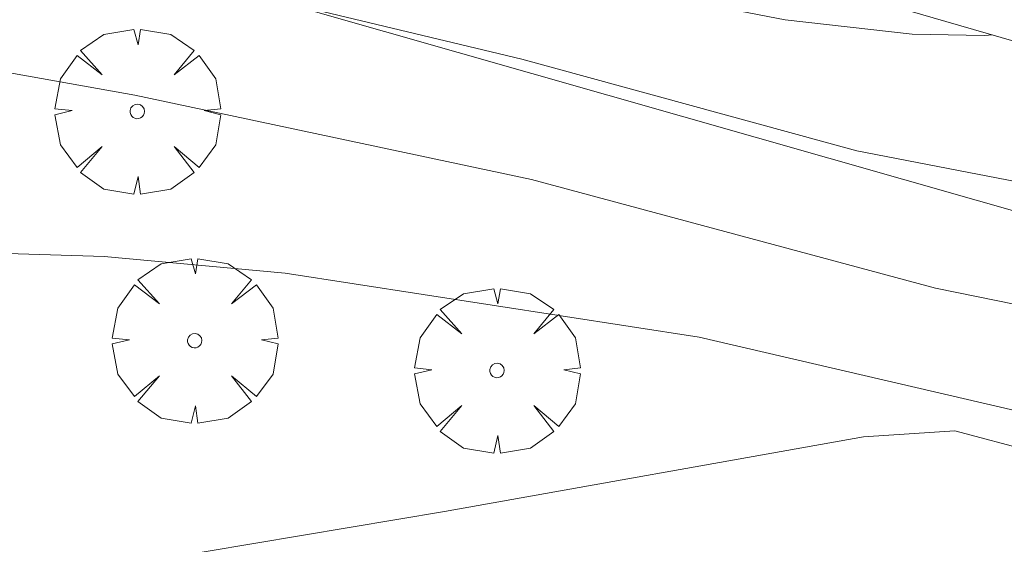
# Model space of a CAD drawing. Units: millimetres. Extents: x 420000 to 421003, y 4488499 to 4489002.
# Drawn here: x 420733 to 420747, y 4488688 to 4488695 of the extents above; entities that cross this region are included whole.
import ezdxf

# ---------------------------------------------------------------- set-up
doc = ezdxf.new("R2010")
doc.units = ezdxf.units.MM
doc.header["$MEASUREMENT"] = 0
doc.layers.get('0').update_dxf_attribs({"lineweight": 9})
for name, color, linetype, lineweight in [('f050002l_curvanivel_cgn', 23, 'Continuous', 9), ('f050002l_curvanivel_mae', 213, 'Continuous', 9), ('f061013p_arbol', 91, 'Continuous', 9), ('f070045l_muro_tap', 11, 'MURO2', 9), ('f070058l_elementoconstruido_bordillo', 30, 'Continuous', 9), ('f070066l_obracontencion', 11, 'CONTENCION', 9)]:
    doc.layers.add(name, color=color, linetype=linetype, lineweight=lineweight)
doc.linetypes.add('CONTENCION', pattern='A,6.1e-05,[1,obra_contencion.shx,S=1,R=0,X=0,Y=0],-6.120525', length=6.120586)
doc.linetypes.add('MURO2', pattern='A,3.1e-05,[1,muro2.shx,S=1,R=0,X=0,Y=0],-3.058844', length=3.058875)

# ---------------------------------------------------------------- blocks, each defined once
blk = doc.blocks.new('arbol')
at = {"color": 0, "linetype": 'Continuous', "lineweight": 0, "flags": 128}
for points in [[(0.96, 0.012), (1.2, 0.036), (1.128, 0.468), (0.888, 0.804), (0.528, 0.528), (0.816, 0.876), (0.48, 1.104), (0.048, 1.176), (0.012, 0.96), (-0.048, 1.176), (-0.48, 1.104), (-0.816, 0.876), (-0.504, 0.528), (-0.864, 0.804), (-1.104, 0.468), (-1.188, 0.036), (-0.936, 0.012)], [(-0.936, 0.012), (-1.188, -0.048), (-1.104, -0.48), (-0.864, -0.804), (-0.504, -0.504), (-0.816, -0.876), (-0.48, -1.116)], [(-0.48, -1.116), (-0.048, -1.188), (0.012, -0.936), (0.048, -1.188), (0.48, -1.116), (0.816, -0.876), (0.528, -0.504), (0.888, -0.804), (1.128, -0.48), (1.2, -0.048), (0.96, 0.012)]]:
    blk.add_lwpolyline(points, dxfattribs=at)
at = {"color": 0, "linetype": 'Continuous', "lineweight": 0, "extrusion": (0, 0, -1)}
for start, end in [(180.0229, 7.5946), (7.2233, 180.0229)]:
    blk.add_arc((0, 0), 0.104, start, end, dxfattribs=at)

msp = doc.modelspace()

# ---------------------------------------------------------------- linework, layer by layer
at = {"layer": 'f050002l_curvanivel_cgn'}
for points in [[(420705.869, 4488703.899, 713), (420715.18, 4488700.662, 713), (420720.743, 4488698.384, 713), (420724.981, 4488696.399, 713), (420726.913, 4488695.643, 713), (420729.311, 4488694.905, 713), (420734.23, 4488694.029, 713), (420739.936, 4488692.817, 713), (420745.75, 4488691.256, 713), (420747.47, 4488690.907, 713), (420750.027, 4488690.615, 713), (420751.623, 4488690.588, 713), (420752.381, 4488690.689, 713), (420753.105, 4488690.886, 713), (420754.041, 4488691.343, 713), (420754.933, 4488692.099, 713), (420755.795, 4488693.3, 713), (420758.718, 4488699.623, 713), (420759.017, 4488700.455, 713), (420759.697, 4488703.225, 713), (420760.289, 4488705.074, 713), (420761.29, 4488708.195, 713)], [(420728.48, 4488698.104, 714), (420733.581, 4488696.207, 714), (420735.404, 4488695.604, 714), (420739.796, 4488694.55, 714), (420744.617, 4488693.231, 714), (420748.957, 4488692.391, 714), (420750.674, 4488692.165, 714), (420752.28, 4488692.185, 714), (420753.081, 4488692.385, 714), (420753.799, 4488692.756, 714), (420754.67, 4488693.582, 714), (420755.104, 4488694.196, 714), (420755.866, 4488695.583, 714), (420757.859, 4488699.689, 714), (420758.301, 4488701.007, 714), (420759.418, 4488705.484, 714), (420759.572, 4488706.323, 714), (420759.722, 4488708.026, 714)], [(420707.797, 4488698.05, 712), (420716.236, 4488693.774, 712), (420717.52, 4488693.195, 712), (420718.2, 4488692.972, 712), (420720.335, 4488692.509, 712), (420723.046, 4488692.15, 712), (420728.066, 4488691.889, 712), (420733.789, 4488691.712, 712), (420736.391, 4488691.474, 712), (420742.349, 4488690.554, 712), (420747.365, 4488689.388, 712), (420750.172, 4488688.949, 712), (420751.475, 4488688.897, 712), (420752.405, 4488688.983, 712), (420753.388, 4488689.227, 712), (420754.549, 4488689.786, 712), (420755.544, 4488690.61, 712), (420755.959, 4488691.096, 712), (420756.667, 4488692.196, 712), (420757.4, 4488693.792, 712), (420758.401, 4488696.294, 712), (420760.064, 4488699.776, 712), (420761.023, 4488702.22, 712)]]:
    msp.add_polyline3d(points, dxfattribs=at)
at = {"layer": 'f050002l_curvanivel_mae'}
msp.add_polyline3d([(420707.16, 4488713.316, 715), (420712.812, 4488708.818, 715), (420716.086, 4488705.748, 715), (420717.521, 4488704.749, 715), (420719.063, 4488703.897, 715), (420722.281, 4488702.576, 715), (420729.103, 4488700.179, 715), (420736.489, 4488697.021, 715), (420739.065, 4488696.166, 715), (420741.767, 4488695.467, 715), (420743.585, 4488695.111, 715), (420745.411, 4488694.905, 715), (420746.448, 4488694.889, 715), (420746.571, 4488694.898, 715)], dxfattribs=at)
at = {"layer": 'f070045l_muro_tap'}
msp.add_polyline3d([(420756.005, 4488689.766, 716.766), (420729.235, 4488697.396, 716.892), (420711.793, 4488702.614, 714.895), (420708.076, 4488703.727, 714.469), (420699.916, 4488706.337, 713.044), (420690.936, 4488708.386, 713.001)], dxfattribs=at)
at = {"layer": 'f070058l_elementoconstruido_bordillo'}
msp.add_polyline3d([(420729.078, 4488686.435, 711.43), (420738.686, 4488688.045, 711.53), (420744.712, 4488689.121, 711.66), (420746.026, 4488689.205, 711.78), (420747.144, 4488688.909, 711.62), (420748.952, 4488688.577, 711.89), (420750.022, 4488688.569, 711.78), (420756.016, 4488689.085, 711.76)], dxfattribs=at)
at = {"layer": 'f070066l_obracontencion'}
msp.add_polyline3d([(420744.78, 4488711.428, 716.89), (420747.169, 4488710.007, 716.89), (420750.133, 4488709.312, 716.89), (420753.607, 4488709.08, 716.89), (420753.561, 4488704.217, 716.89), (420753.144, 4488702.087, 716.89), (420752.82, 4488700.559, 717.294), (420752.531, 4488699.187, 717.294), (420751.337, 4488693.519, 717.294), (420743.973, 4488695.65, 717.294), (420744.141, 4488696.957, 717.201)], dxfattribs=at)

# ---------------------------------------------------------------- block references
at = {"layer": 'f061013p_arbol'}
for p in [(420734.265, 4488693.796, 713.748), (420735.09, 4488690.502, 713.748), (420739.44, 4488690.073, 714.955)]:
    msp.add_blockref('arbol', p, dxfattribs=at)

doc.saveas('drawing.dxf')
